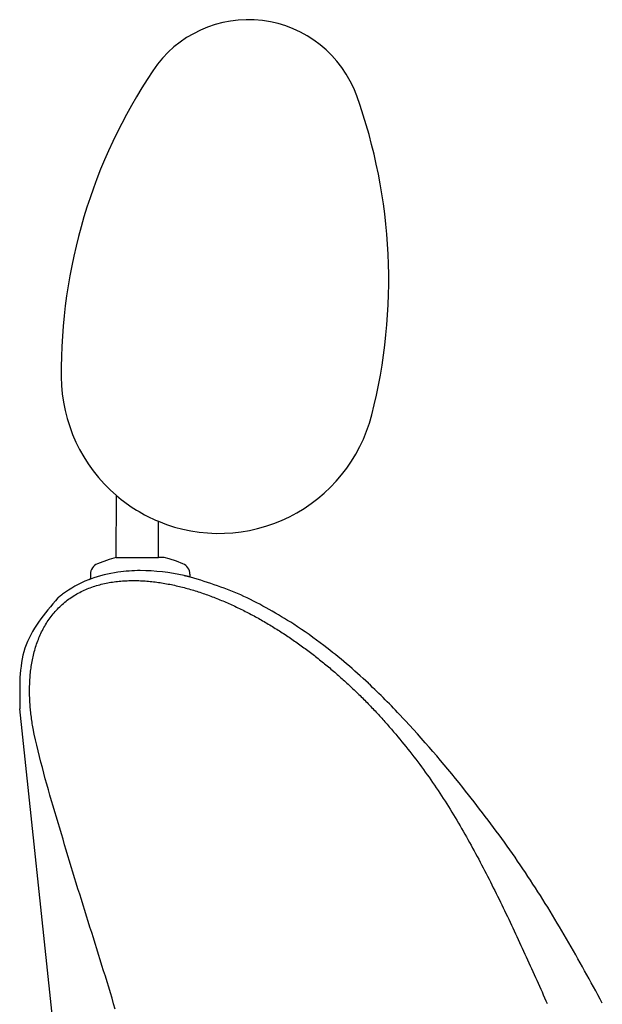
# Model space of a CAD drawing. Units: inches. Extents: x -3126 to 15786, y -9134 to 2973.
# Drawn here: x 2964 to 3172, y 2210 to 2560 of the extents above; entities that cross this region are included whole.
import ezdxf

# ---------------------------------------------------------------- set-up
doc = ezdxf.new("R2010")
doc.units = ezdxf.units.IN
doc.layers.add('1', color=7, linetype='Continuous')

msp = doc.modelspace()

# ---------------------------------------------------------------- linework, layer by layer
at = {"color": 7, "linetype": 'Continuous'}
for p, q in [((2998.39, 2368.75), (2998.4, 2390.89)), ((3013.39, 2368.79), (3013.39, 2381.68)), ((2995.8, 2368.05), (2991.67, 2366.55)), ((2998.39, 2368.75), (2995.8, 2368.05)), ((3015.47, 2368.79), (3013.39, 2368.79)), ((3017.23, 2368.31), (3015.47, 2368.79)), ((3019.77, 2367.48), (3017.23, 2368.31)), ((3022.11, 2366.59), (3019.77, 2367.48)), ((2977.41, 2354.26), (2977.6, 2354.42)), ((3020.25, 1780.43), (2964.08, 2314.91))]:
    msp.add_line(p, q, dxfattribs=at)
at = {"color": 1, "linetype": 'Continuous'}
for points in [[(2968.72, 2307.88), (2968.63, 2308.46), (2968.55, 2309.04), (2968.46, 2309.61), (2968.37, 2310.19), (2968.29, 2310.77), (2968.21, 2311.35), (2968.13, 2311.93), (2968.05, 2312.51), (2967.98, 2313.09), (2967.91, 2313.67), (2967.85, 2314.26), (2967.8, 2314.84), (2967.74, 2315.42), (2967.7, 2316), (2967.66, 2316.59), (2967.62, 2317.17), (2967.59, 2317.76), (2967.56, 2318.34), (2967.54, 2318.93), (2967.52, 2319.51), (2967.51, 2320.1), (2967.5, 2320.68), (2967.49, 2321.27), (2967.49, 2321.85), (2967.5, 2322.44), (2967.51, 2323.02), (2967.53, 2323.61), (2967.55, 2324.19), (2967.58, 2324.78), (2967.61, 2325.36), (2967.65, 2325.95), (2967.7, 2326.53), (2967.75, 2327.11), (2967.81, 2327.7), (2967.87, 2328.28), (2967.94, 2328.86), (2968.02, 2329.44), (2968.1, 2330.02), (2968.19, 2330.6), (2968.29, 2331.18), (2968.39, 2331.75), (2968.5, 2332.33), (2968.62, 2332.9), (2968.74, 2333.47), (2968.87, 2334.04), (2969.01, 2334.61), (2969.16, 2335.18), (2969.31, 2335.74), (2969.48, 2336.3), (2969.65, 2336.86), (2969.82, 2337.42), (2970.01, 2337.98), (2970.2, 2338.53), (2970.4, 2339.08), (2970.62, 2339.62), (2970.83, 2340.17), (2971.06, 2340.71), (2971.3, 2341.24), (2971.54, 2341.77), (2971.79, 2342.3), (2972.06, 2342.83), (2972.33, 2343.35), (2972.61, 2343.86), (2972.89, 2344.37), (2973.19, 2344.87), (2973.5, 2345.37), (2973.81, 2345.87), (2974.13, 2346.35), (2974.47, 2346.84), (2974.81, 2347.31), (2975.16, 2347.78), (2975.52, 2348.24), (2975.88, 2348.7), (2976.26, 2349.15), (2976.64, 2349.59), (2977.04, 2350.02), (2977.44, 2350.45), (2977.85, 2350.87), (2978.27, 2351.28), (2978.69, 2351.68), (2979.12, 2352.07), (2979.56, 2352.46), (2980.01, 2352.84), (2980.47, 2353.2), (2980.93, 2353.56), (2981.4, 2353.91), (2981.88, 2354.25), (2982.36, 2354.59), (2982.85, 2354.91), (2983.34, 2355.22), (2983.84, 2355.52), (2984.35, 2355.82), (2984.86, 2356.1), (2985.38, 2356.38), (2985.9, 2356.64), (2986.42, 2356.9), (2986.96, 2357.15), (2987.49, 2357.38), (2988.03, 2357.61), (2988.57, 2357.83), (2989.12, 2358.04), (2989.67, 2358.24), (2990.22, 2358.43), (2990.78, 2358.61), (2991.34, 2358.79), (2991.9, 2358.95), (2992.46, 2359.11), (2993.03, 2359.25), (2993.6, 2359.39), (2994.17, 2359.52), (2994.74, 2359.64), (2995.32, 2359.76), (2995.89, 2359.86), (2996.47, 2359.96), (2997.05, 2360.05), (2997.63, 2360.14), (2998.21, 2360.21), (2998.79, 2360.28), (2999.37, 2360.34), (2999.95, 2360.4), (3000.54, 2360.44), (3001.12, 2360.48), (3001.7, 2360.52), (3002.29, 2360.54), (3002.87, 2360.56), (3003.46, 2360.58), (3004.04, 2360.59), (3004.63, 2360.59), (3005.22, 2360.58), (3005.8, 2360.57), (3006.39, 2360.56), (3006.97, 2360.53), (3007.56, 2360.51), (3008.14, 2360.47), (3008.72, 2360.43), (3009.31, 2360.39), (3009.89, 2360.34), (3010.47, 2360.28), (3011.06, 2360.22), (3011.64, 2360.16), (3012.22, 2360.09), (3012.8, 2360.01), (3013.38, 2359.93), (3013.96, 2359.85), (3014.54, 2359.76), (3015.12, 2359.67), (3015.69, 2359.57), (3016.27, 2359.47), (3016.84, 2359.36), (3017.42, 2359.25), (3017.99, 2359.13), (3018.57, 2359.01), (3019.14, 2358.89), (3019.71, 2358.76), (3020.28, 2358.63), (3020.85, 2358.5), (3021.42, 2358.36), (3021.98, 2358.21), (3022.55, 2358.07), (3023.12, 2357.92), (3023.68, 2357.76), (3024.24, 2357.6), (3024.81, 2357.44), (3025.37, 2357.28), (3025.93, 2357.11), (3026.49, 2356.94), (3027.05, 2356.76), (3027.6, 2356.58), (3028.16, 2356.4), (3028.72, 2356.22), (3029.27, 2356.03), (3029.82, 2355.84), (3030.38, 2355.64), (3030.93, 2355.45), (3031.48, 2355.25), (3032.03, 2355.04), (3032.57, 2354.84), (3033.12, 2354.63), (3033.66, 2354.41), (3034.21, 2354.2), (3034.75, 2353.98), (3035.29, 2353.76), (3035.83, 2353.54), (3036.37, 2353.31), (3036.91, 2353.08), (3037.45, 2352.85), (3037.99, 2352.62), (3038.52, 2352.38), (3039.06, 2352.14), (3039.59, 2351.9), (3040.12, 2351.65), (3040.65, 2351.41), (3041.18, 2351.16), (3041.71, 2350.91), (3042.24, 2350.65), (3042.76, 2350.4), (3043.29, 2350.14), (3043.81, 2349.87), (3044.33, 2349.61), (3044.85, 2349.35), (3045.37, 2349.08), (3045.89, 2348.81), (3046.41, 2348.53), (3046.93, 2348.26), (3047.44, 2347.98), (3047.96, 2347.7), (3048.47, 2347.42), (3048.98, 2347.14), (3049.49, 2346.85), (3050, 2346.56), (3050.51, 2346.27), (3051.02, 2345.98), (3051.52, 2345.69), (3052.03, 2345.39), (3052.53, 2345.09), (3053.03, 2344.79), (3053.53, 2344.49), (3054.03, 2344.19), (3054.53, 2343.88), (3055.03, 2343.57), (3055.53, 2343.26), (3056.02, 2342.95), (3056.52, 2342.64), (3057.01, 2342.32), (3057.5, 2342), (3057.99, 2341.68), (3058.48, 2341.36), (3058.97, 2341.04), (3059.46, 2340.71), (3059.94, 2340.39), (3060.43, 2340.06), (3060.91, 2339.73), (3061.39, 2339.4), (3061.87, 2339.06), (3062.35, 2338.73), (3062.83, 2338.39), (3063.31, 2338.05), (3063.78, 2337.71), (3064.26, 2337.37), (3064.73, 2337.03), (3065.2, 2336.68), (3065.68, 2336.34), (3066.15, 2335.99), (3066.61, 2335.64), (3067.08, 2335.28), (3067.55, 2334.93), (3068.01, 2334.58), (3068.48, 2334.22), (3068.94, 2333.86), (3069.4, 2333.5), (3069.86, 2333.14), (3070.32, 2332.78), (3070.78, 2332.41), (3071.24, 2332.05), (3071.69, 2331.68), (3072.15, 2331.31), (3072.6, 2330.94), (3073.05, 2330.57), (3073.5, 2330.2), (3073.95, 2329.82), (3074.4, 2329.45), (3074.85, 2329.07), (3075.29, 2328.69), (3075.74, 2328.31), (3076.18, 2327.93), (3076.62, 2327.55), (3077.07, 2327.16), (3077.5, 2326.77), (3077.94, 2326.39), (3078.38, 2326), (3078.82, 2325.61), (3079.25, 2325.22), (3079.69, 2324.82), (3080.12, 2324.43), (3080.55, 2324.03), (3080.98, 2323.64), (3081.41, 2323.24), (3081.84, 2322.84), (3082.26, 2322.44), (3082.69, 2322.04), (3083.11, 2321.63), (3083.54, 2321.23), (3083.96, 2320.82), (3084.38, 2320.42), (3084.8, 2320.01), (3085.22, 2319.6), (3085.63, 2319.19), (3086.05, 2318.78), (3086.46, 2318.37), (3086.88, 2317.95), (3087.29, 2317.54), (3087.7, 2317.12), (3088.11, 2316.7), (3088.52, 2316.28), (3088.93, 2315.86), (3089.33, 2315.44), (3089.74, 2315.02), (3090.14, 2314.59), (3090.54, 2314.17), (3090.94, 2313.74), (3091.34, 2313.31), (3091.74, 2312.88), (3092.13, 2312.45), (3092.52, 2312.02), (3092.92, 2311.58), (3093.31, 2311.15), (3093.7, 2310.71), (3094.09, 2310.27), (3094.47, 2309.83), (3094.86, 2309.4), (3095.25, 2308.96), (3095.63, 2308.52), (3096.02, 2308.07), (3096.4, 2307.63), (3096.78, 2307.19), (3097.17, 2306.75), (3097.55, 2306.3), (3097.93, 2305.86), (3098.31, 2305.42), (3098.7, 2304.97)], [(2998.03, 2207.93), (2997.44, 2209.88), (2996.86, 2211.84), (2996.27, 2213.8), (2995.67, 2215.75), (2995.08, 2217.71), (2994.48, 2219.66), (2993.88, 2221.61), (2993.28, 2223.56), (2992.67, 2225.51), (2992.06, 2227.47), (2991.45, 2229.42), (2990.84, 2231.36), (2990.23, 2233.31), (2989.62, 2235.26), (2989.01, 2237.21), (2988.39, 2239.16), (2987.78, 2241.11), (2987.17, 2243.06), (2986.56, 2245.01), (2985.95, 2246.96), (2985.35, 2248.91), (2984.74, 2250.86), (2984.14, 2252.81), (2983.54, 2254.77), (2982.94, 2256.72), (2982.35, 2258.67), (2981.75, 2260.63), (2981.16, 2262.58), (2980.57, 2264.54), (2979.98, 2266.49), (2979.4, 2268.45), (2978.81, 2270.41), (2978.22, 2272.37), (2977.64, 2274.32), (2977.06, 2276.28), (2976.47, 2278.24), (2975.89, 2280.2), (2975.32, 2282.16), (2974.75, 2284.12), (2974.18, 2286.08), (2973.63, 2288.05), (2973.08, 2290.02), (2972.55, 2291.99), (2972.04, 2293.97), (2971.53, 2295.95), (2971.04, 2297.93), (2970.56, 2299.92), (2970.1, 2301.91), (2969.64, 2303.9), (2969.18, 2305.89), (2968.72, 2307.88)], [(3098.7, 2304.97), (3099.41, 2304.09), (3100.13, 2303.21), (3100.85, 2302.32), (3101.57, 2301.44), (3102.28, 2300.55), (3102.98, 2299.66), (3103.69, 2298.76), (3104.39, 2297.86), (3105.08, 2296.96), (3105.77, 2296.05), (3106.45, 2295.14), (3107.12, 2294.22), (3107.79, 2293.3), (3108.46, 2292.38), (3109.12, 2291.45), (3109.78, 2290.52), (3110.43, 2289.59), (3111.07, 2288.65), (3111.72, 2287.71), (3112.36, 2286.77), (3112.99, 2285.82), (3113.62, 2284.87), (3114.24, 2283.92), (3114.86, 2282.97), (3115.48, 2282.01), (3116.09, 2281.05), (3116.69, 2280.08), (3117.3, 2279.12), (3117.89, 2278.15), (3118.49, 2277.18), (3119.07, 2276.2), (3119.66, 2275.22), (3120.24, 2274.25), (3120.82, 2273.26), (3121.39, 2272.28), (3121.96, 2271.29), (3122.53, 2270.31), (3123.09, 2269.32), (3123.65, 2268.32), (3124.2, 2267.33), (3124.75, 2266.33), (3125.3, 2265.34), (3125.85, 2264.34), (3126.39, 2263.34), (3126.93, 2262.33), (3127.47, 2261.33), (3128, 2260.33), (3128.53, 2259.32), (3129.06, 2258.31), (3129.59, 2257.3), (3130.11, 2256.29), (3130.63, 2255.28), (3131.15, 2254.26), (3131.67, 2253.25), (3132.18, 2252.23), (3132.69, 2251.21), (3133.2, 2250.2), (3133.7, 2249.18), (3134.21, 2248.16), (3134.71, 2247.13), (3135.21, 2246.11), (3135.71, 2245.09), (3136.21, 2244.06), (3136.7, 2243.04), (3137.2, 2242.01), (3137.69, 2240.98), (3138.18, 2239.96), (3138.67, 2238.93), (3139.15, 2237.9), (3139.64, 2236.87), (3140.12, 2235.84), (3140.6, 2234.81), (3141.08, 2233.78), (3141.56, 2232.74), (3142.04, 2231.71), (3142.52, 2230.68), (3143, 2229.64), (3143.47, 2228.61), (3143.94, 2227.57), (3144.42, 2226.54), (3144.89, 2225.5), (3145.36, 2224.46), (3145.83, 2223.43), (3146.3, 2222.39), (3146.77, 2221.35), (3147.23, 2220.31), (3147.7, 2219.28), (3148.17, 2218.24), (3148.63, 2217.2), (3149.1, 2216.16), (3149.56, 2215.12), (3150.03, 2214.08), (3150.49, 2213.04), (3150.95, 2212), (3151.42, 2210.96), (3151.88, 2209.92)]]:
    msp.add_lwpolyline(points, dxfattribs=at)
at = {"color": 7, "linetype": 'Continuous'}
for points in [[(2989.22, 2361.12), (2989.2, 2361.11), (2989.18, 2361.1), (2989.15, 2361.1), (2989.13, 2361.09), (2989.1, 2361.08), (2989.08, 2361.07), (2989.06, 2361.06), (2989.03, 2361.05), (2989.01, 2361.04), (2988.98, 2361.03), (2988.96, 2361.02), (2988.94, 2361.01), (2988.91, 2361), (2988.89, 2360.99), (2988.86, 2360.98), (2988.84, 2360.97), (2988.82, 2360.96), (2988.79, 2360.96), (2988.77, 2360.95), (2988.74, 2360.94), (2988.72, 2360.93), (2988.69, 2360.92), (2988.67, 2360.91), (2988.65, 2360.9), (2988.62, 2360.89), (2988.6, 2360.88), (2988.57, 2360.87), (2988.55, 2360.86), (2988.53, 2360.86), (2988.5, 2360.85), (2988.48, 2360.84), (2988.45, 2360.83)], [(3024.79, 2361.82), (3024.72, 2361.84), (3024.66, 2361.85), (3024.59, 2361.87), (3024.52, 2361.88), (3024.45, 2361.9), (3024.38, 2361.92), (3024.31, 2361.93), (3024.25, 2361.95), (3024.18, 2361.96), (3024.11, 2361.98), (3024.04, 2362), (3023.97, 2362.01), (3023.91, 2362.03), (3023.84, 2362.04), (3023.77, 2362.06), (3023.7, 2362.08), (3023.63, 2362.09), (3023.57, 2362.11), (3023.5, 2362.12), (3023.43, 2362.14), (3023.36, 2362.15), (3023.29, 2362.17), (3023.23, 2362.19), (3023.16, 2362.2), (3023.09, 2362.22), (3023.02, 2362.23), (3022.95, 2362.25), (3022.89, 2362.27), (3022.82, 2362.28), (3022.75, 2362.3), (3022.68, 2362.31), (3022.61, 2362.33)], [(3061.59, 2345.04), (3060.5, 2345.71), (3059.41, 2346.37), (3058.32, 2347.03), (3057.23, 2347.69), (3056.14, 2348.34), (3055.05, 2348.99), (3053.95, 2349.63), (3052.85, 2350.27), (3051.75, 2350.89), (3050.64, 2351.51), (3049.53, 2352.12), (3048.41, 2352.71), (3047.28, 2353.29), (3046.15, 2353.86), (3045.02, 2354.42), (3043.87, 2354.96), (3042.72, 2355.48), (3041.56, 2355.98), (3040.4, 2356.47), (3039.22, 2356.94), (3038.04, 2357.4), (3036.86, 2357.84), (3035.67, 2358.28), (3034.47, 2358.7), (3033.27, 2359.11), (3032.07, 2359.51), (3030.86, 2359.91), (3029.65, 2360.3), (3028.44, 2360.68), (3027.22, 2361.06), (3026.01, 2361.44), (3024.79, 2361.82)], [(2977.6, 2354.42), (2976.7, 2353.36), (2975.8, 2352.3), (2974.91, 2351.24), (2974.03, 2350.17), (2973.16, 2349.09), (2972.32, 2348.01), (2971.5, 2346.92), (2970.71, 2345.82), (2969.95, 2344.71), (2969.22, 2343.58), (2968.54, 2342.44), (2967.9, 2341.29), (2967.3, 2340.11), (2966.76, 2338.92), (2966.27, 2337.71), (2965.84, 2336.48), (2965.47, 2335.23), (2965.14, 2333.96), (2964.87, 2332.67), (2964.63, 2331.37), (2964.44, 2330.05), (2964.29, 2328.71), (2964.17, 2327.37), (2964.08, 2326.01), (2964.02, 2324.65), (2963.99, 2323.27), (2963.97, 2321.89), (2963.97, 2320.5), (2963.98, 2319.11), (2964.01, 2317.71), (2964.04, 2316.31), (2964.08, 2314.91)], [(2979.2, 2355.69), (2979.15, 2355.66), (2979.1, 2355.62), (2979.05, 2355.58), (2979, 2355.54), (2978.95, 2355.5), (2978.89, 2355.46), (2978.84, 2355.42), (2978.79, 2355.38), (2978.74, 2355.35), (2978.69, 2355.31), (2978.64, 2355.27), (2978.59, 2355.23), (2978.54, 2355.19), (2978.49, 2355.15), (2978.44, 2355.11), (2978.39, 2355.07), (2978.34, 2355.03), (2978.29, 2354.99), (2978.24, 2354.95), (2978.19, 2354.91), (2978.14, 2354.87), (2978.09, 2354.83), (2978.04, 2354.79), (2977.99, 2354.75), (2977.94, 2354.71), (2977.9, 2354.67), (2977.85, 2354.63), (2977.8, 2354.59), (2977.75, 2354.55), (2977.7, 2354.5), (2977.65, 2354.46), (2977.6, 2354.42)], [(3171.51, 2210.14), (3170.72, 2211.57), (3169.93, 2213.01), (3169.15, 2214.44), (3168.36, 2215.87), (3167.57, 2217.31), (3166.79, 2218.74), (3166, 2220.18), (3165.21, 2221.61), (3164.42, 2223.04), (3163.63, 2224.47), (3162.83, 2225.9), (3162.03, 2227.32), (3161.22, 2228.75), (3160.41, 2230.17), (3159.6, 2231.59), (3158.78, 2233), (3157.96, 2234.42), (3157.13, 2235.83), (3156.3, 2237.24), (3155.46, 2238.64), (3154.62, 2240.05), (3153.77, 2241.45), (3152.92, 2242.84), (3152.06, 2244.24), (3151.2, 2245.63), (3150.33, 2247.01), (3149.46, 2248.4), (3148.58, 2249.78), (3147.7, 2251.15), (3146.81, 2252.53), (3145.91, 2253.9), (3145.01, 2255.26), (3144.1, 2256.62), (3143.19, 2257.98), (3142.27, 2259.34), (3141.35, 2260.69), (3140.41, 2262.03), (3139.48, 2263.37), (3138.54, 2264.71), (3137.59, 2266.04), (3136.64, 2267.37), (3135.68, 2268.7), (3134.71, 2270.02), (3133.74, 2271.33), (3132.76, 2272.65), (3131.78, 2273.95), (3130.8, 2275.26), (3129.81, 2276.56), (3128.81, 2277.86), (3127.82, 2279.16), (3126.82, 2280.46), (3125.82, 2281.75), (3124.82, 2283.04), (3123.82, 2284.34), (3122.81, 2285.63), (3121.81, 2286.92)]]:
    msp.add_lwpolyline(points, dxfattribs=at)
for centre, radius, start, end in [((3045.44, 2519.31), 41, 19.815, 146.2334), ((3172, 2434.69), 193.25, 146.2334, 180.4684), ((2902.2, 2467.7), 193.25, 345.58, 19.815), ((3034.95, 2433.57), 56.19, 180.4684, 229.4225), ((3034.95, 2433.57), 56.19, 247.4436, 345.58), ((2993.19, 2362.85), 4, 112.3952, 180.0745), ((3005.5, 2316.8), 47.22, 97.9408, 110.1996), ((3006.9, 2307.38), 56.74, 90.0251, 98.0258), ((3006.63, 2291.82), 72.3, 77.2247, 89.8048), ((3020.59, 2362.89), 4, 0.079, 67.7581), ((3002.77, 2324.12), 39.41, 111.308, 126.7406), ((2964.71, 2196.92), 176.99, 52.5392, 56.813), ((2944.84, 2171.2), 209.5, 46.8324, 52.5044), ((2920.07, 2144.38), 246, 42.9899, 46.8991), ((2769.5, 2004.22), 451.71, 38.7438, 42.9702)]:
    msp.add_arc(centre, radius, start, end, dxfattribs=at)
at = {"layer": '1', "color": 7, "linetype": 'Continuous'}
for p, q in [((2989.19, 2362.85), (2989.19, 2361.12)), ((3024.59, 2362.9), (3024.59, 2361.82))]:
    msp.add_line(p, q, dxfattribs=at)
for centre, radius, start, end in [((3034.95, 2433.57), 56.19, 229.4225, 247.4436), ((3002.64, 3480.35), 1111.61, 269.78069, 270.55384)]:
    msp.add_arc(centre, radius, start, end, dxfattribs=at)

doc.saveas('drawing.dxf')
